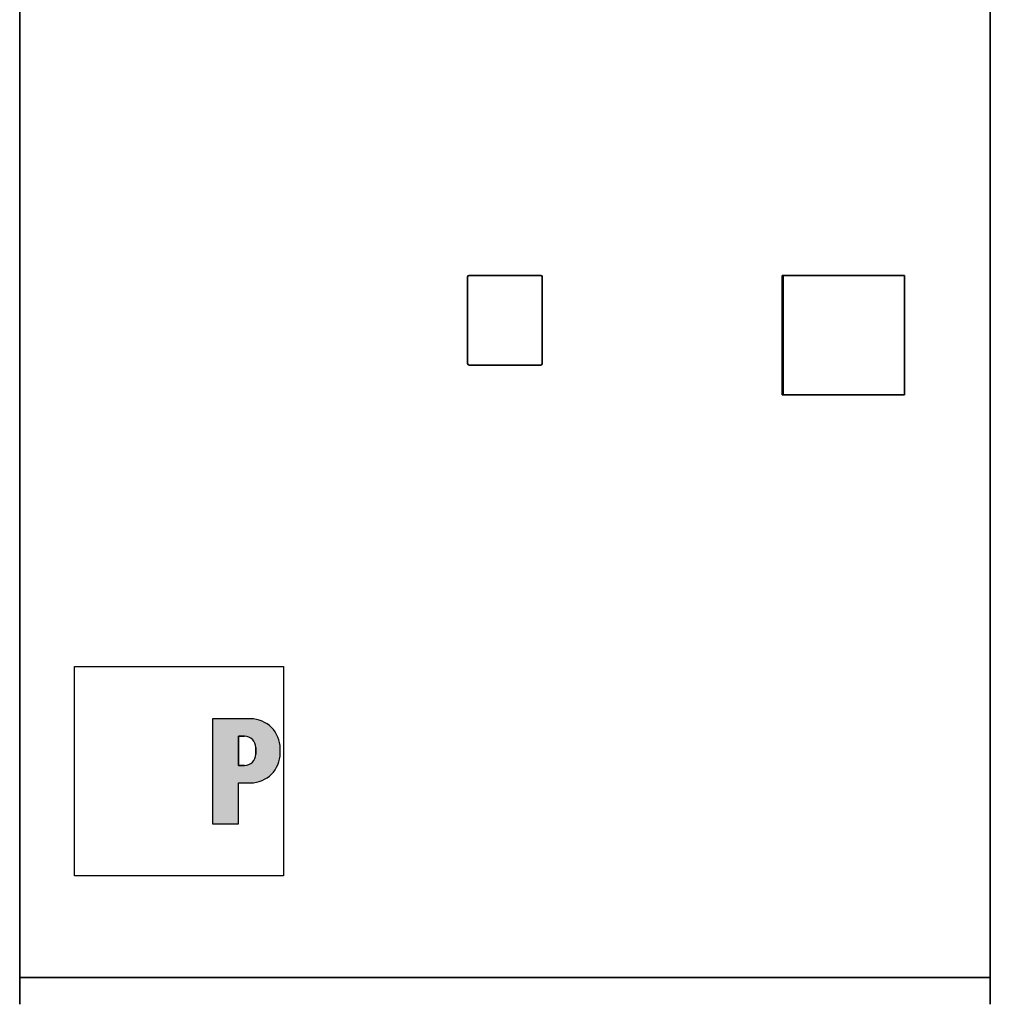
# Model space of a CAD drawing. Units: millimetres. Extents: x 494 to 3688, y 910 to 5658.
# Drawn here: x 2388 to 3688, y 3018 to 4336 of the extents above; entities that cross this region are included whole.
import ezdxf

# ---------------------------------------------------------------- set-up
doc = ezdxf.new("R2010")
doc.units = ezdxf.units.MM
doc.header["$LTSCALE"] = 20
for name, color, linetype, lineweight in [('Schraffur (ISO)', 7, 'Continuous', 18), ('Sichtbar (ISO)', 7, 'Continuous', 35), ('Skizziergeometrie (ISO)', 7, 'Continuous', 25)]:
    doc.layers.add(name, color=color, linetype=linetype, lineweight=lineweight)

# ---------------------------------------------------------------- blocks, each defined once
blk = doc.blocks.new('P gross')
at = {"layer": 'Schraffur (ISO)'}
h = blk.add_hatch(color=256, dxfattribs=at)
edge = h.paths.add_edge_path(flags=0)
edge.add_line((8.77, 4.69), (7.98, 4.69))
edge.add_line((7.98, 4.69), (7.98, 0.78))
edge.add_line((7.98, 0.78), (8.77, 0.78))
edge.add_arc((8.77, 2.28), 1.5, 270, 360)
edge.add_line((10.27, 2.28), (10.27, 3.19))
edge.add_arc((8.77, 3.19), 1.5, 0, 90)
edge = h.paths.add_edge_path()
edge.add_line((4.48, 7.03), (4.48, -7.03))
edge.add_line((4.48, -7.03), (7.98, -7.03))
edge.add_line((7.98, -7.03), (7.98, -1.56))
edge.add_line((7.98, -1.56), (9.56, -1.56))
edge.add_arc((9.56, 2.44), 4, 270, 360)
edge.add_line((13.56, 2.44), (13.56, 3.03))
edge.add_arc((9.56, 3.03), 4, 0, 90)
edge.add_line((9.56, 7.03), (4.48, 7.03))
for p, q in [((4.48, 7.03), (4.48, -7.03)), ((9.56, 7.03), (4.48, 7.03)), ((8.77, 4.69), (7.98, 4.69)), ((7.98, 4.69), (7.98, 0.78)), ((10.27, 2.28), (10.27, 3.19)), ((13.56, 2.44), (13.56, 3.03)), ((7.98, 0.78), (8.77, 0.78)), ((7.98, -1.56), (9.56, -1.56)), ((7.98, -7.03), (7.98, -1.56)), ((4.48, -7.03), (7.98, -7.03))]:
    blk.add_line(p, q)
for centre, radius, start, end in [((9.56, 3.03), 4, 0, 90), ((8.77, 3.19), 1.5, 0, 90), ((8.77, 2.28), 1.5, 270, 0), ((9.56, 2.44), 4, 270, 0)]:
    blk.add_arc(centre, radius, start, end)
at = {"layer": 'Skizziergeometrie (ISO)'}
for p, q in [((-14, 14.01), (14, 14.01)), ((-14, -14.01), (-14, 14.01)), ((14, 14.01), (14, -14.01)), ((4.48, 7.03), (4.48, -7.03)), ((9.56, 7.03), (4.48, 7.03)), ((7.98, 0.78), (7.98, 4.69)), ((7.98, 4.69), (8.77, 4.69)), ((10.27, 3.19), (10.27, 2.28)), ((13.56, 2.44), (13.56, 3.03)), ((8.77, 0.78), (7.98, 0.78)), ((7.98, -7.03), (7.98, -1.56)), ((7.98, -1.56), (9.56, -1.56)), ((4.48, -7.03), (7.98, -7.03)), ((14, -14.01), (-14, -14.01))]:
    blk.add_line(p, q, dxfattribs=at)
for centre, radius, start, end in [((9.56, 3.03), 4, 0, 90), ((8.77, 3.19), 1.5, 0, 90), ((8.77, 2.28), 1.5, 270, 0), ((9.56, 2.44), 4, 270, 0)]:
    blk.add_arc(centre, radius, start, end, dxfattribs=at)

msp = doc.modelspace()

# ---------------------------------------------------------------- linework, layer by layer
at = {"layer": 'Sichtbar (ISO)'}
for p, q in [((2388, 4988.9), (2388, 3053.9)), ((3688, 4988.9), (3688, 3053.9)), ((2988, 3875.9), (2988, 3991.9)), ((2990, 3993.9), (3086, 3993.9)), ((3088, 3991.9), (3088, 3875.9)), ((3409.1, 3993.9), (3410.5, 3993.9)), ((3409.1, 3993.9), (3409.1, 3833.9)), ((3410.5, 3993.9), (3410.5, 3833.9)), ((3573.1, 3993.9), (3410.5, 3993.9)), ((3573.1, 3993.9), (3573.1, 3833.9)), ((3086, 3873.9), (2990, 3873.9)), ((3409.1, 3833.9), (3410.5, 3833.9)), ((3573.1, 3833.9), (3410.5, 3833.9)), ((3688, 3053.9), (2388, 3053.9)), ((2388, 3017.8), (2388, 3053.9)), ((2388, 3053.9), (3688, 3053.9)), ((3688, 3017.8), (3688, 3053.9))]:
    msp.add_line(p, q, dxfattribs=at)
for centre, start, end in [((2990, 3991.9), 90, 180), ((3086, 3991.9), 0, 90), ((2990, 3875.9), 180, 270), ((3086, 3875.9), 270, 0)]:
    msp.add_arc(centre, 2, start, end, dxfattribs=at)

# ---------------------------------------------------------------- block references
at = {"xscale": 10, "yscale": 10, "zscale": 10}
msp.add_blockref('P gross', (2601.4, 3329.9), dxfattribs=at)

doc.saveas('drawing.dxf')
